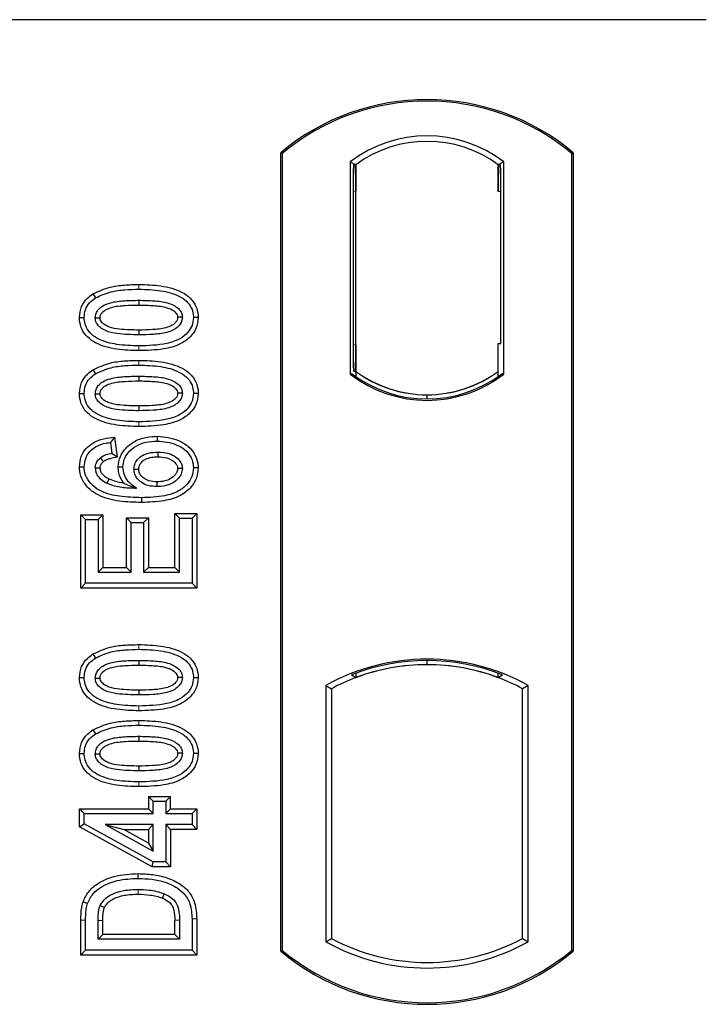
# Model space of a CAD drawing. Units: millimetres. Extents: x 0 to 420, y 0 to 297.
# Drawn here: x 88 to 90, y 205 to 208 of the extents above; entities that cross this region are included whole.
import ezdxf

# ---------------------------------------------------------------- set-up
doc = ezdxf.new("R2010")
doc.units = ezdxf.units.MM

msp = doc.modelspace()

# ---------------------------------------------------------------- linework, layer by layer
at = {"color": 7, "linetype": 'Continuous', "lineweight": 25}
for p, q in [((90.1554, 208.42263), (54.48873, 208.42263)), ((88.5554, 204.92263), (88.5554, 207.92263)), ((88.56122, 207.91991), (88.5554, 207.92263)), ((88.56122, 207.91991), (88.56122, 204.92536)), ((89.64958, 207.91991), (89.6554, 207.92263)), ((89.64958, 204.92536), (89.64958, 207.91991)), ((89.6554, 207.92263), (89.6554, 204.92263)), ((88.81664, 207.88787), (88.81664, 207.09073)), ((88.81664, 207.88787), (88.83758, 207.87744)), ((88.83584, 207.87732), (88.82944, 207.87687)), ((88.83758, 207.87744), (88.83758, 207.77768)), ((89.39415, 207.88787), (89.37321, 207.87744)), ((89.37321, 207.77744), (89.37321, 207.87744)), ((89.38135, 207.87744), (89.37495, 207.87744)), ((89.39415, 207.09073), (89.39415, 207.88787)), ((88.8277, 207.77699), (88.8277, 207.20155)), ((88.83758, 207.20086), (88.83758, 207.77768)), ((89.3831, 207.20597), (89.3831, 207.77744)), ((87.84954, 207.39231), (87.85908, 207.37719)), ((88.02206, 207.36826), (88.02206, 207.3504)), ((88.24513, 207.30306), (88.22726, 207.30308)), ((88.83758, 207.20086), (88.83758, 207.10116)), ((89.37321, 207.10116), (89.37321, 207.20597)), ((89.37321, 207.20597), (89.3831, 207.20597)), ((87.84954, 207.10712), (87.85908, 207.092)), ((88.81664, 207.09073), (88.82187, 207.09331)), ((88.82944, 207.10167), (88.83584, 207.10123)), ((88.83758, 207.10116), (88.83758, 207.08182)), ((89.37321, 207.08182), (89.37321, 207.10116)), ((89.38892, 207.09331), (89.39415, 207.09073)), ((88.02206, 207.08307), (88.02206, 207.0652)), ((88.24513, 207.01786), (88.22726, 207.01789)), ((89.1054, 206.99745), (89.1054, 207.01307)), ((87.93108, 206.85416), (87.91557, 206.83424)), ((87.91557, 206.83424), (87.92076, 206.79268)), ((87.93108, 206.85416), (87.94054, 206.77846)), ((88.09158, 206.8573), (88.09154, 206.83943)), ((87.94054, 206.77846), (87.92076, 206.79268)), ((87.79899, 206.74217), (87.81687, 206.74227)), ((87.94445, 206.74199), (87.96232, 206.74203)), ((88.24513, 206.73859), (88.22726, 206.73854)), ((87.8042, 206.56171), (87.82206, 206.54385)), ((87.8042, 206.28702), (87.8042, 206.56171)), ((87.8042, 206.56171), (87.88668, 206.56171)), ((87.82206, 206.30488), (87.82206, 206.54385)), ((87.82206, 206.54385), (87.86882, 206.54385)), ((87.88668, 206.56171), (87.86882, 206.54385)), ((87.86882, 206.54385), (87.86882, 206.34644)), ((87.88668, 206.56171), (87.88668, 206.36431)), ((87.97563, 206.55132), (87.99349, 206.53346)), ((87.97563, 206.36431), (87.97563, 206.55132)), ((87.97563, 206.55132), (88.05811, 206.55132)), ((88.05811, 206.55132), (88.04024, 206.53346)), ((88.05811, 206.55132), (88.05811, 206.36431)), ((88.17531, 206.54904), (88.15745, 206.5669)), ((88.15745, 206.5669), (88.23993, 206.5669)), ((88.15745, 206.36431), (88.15745, 206.5669)), ((88.17531, 206.34644), (88.17531, 206.54904)), ((88.17531, 206.54904), (88.22206, 206.54904)), ((88.23993, 206.5669), (88.22206, 206.54904)), ((88.22206, 206.54904), (88.22206, 206.30488)), ((88.23993, 206.5669), (88.23993, 206.28702)), ((87.99349, 206.34644), (87.99349, 206.53346)), ((87.99349, 206.53346), (88.04024, 206.53346)), ((88.04024, 206.53346), (88.04024, 206.34644)), ((87.88668, 206.36431), (87.86882, 206.34644)), ((87.88668, 206.36431), (87.97563, 206.36431)), ((87.97563, 206.36431), (87.99349, 206.34644)), ((88.05811, 206.36431), (88.04024, 206.34644)), ((88.05811, 206.36431), (88.15745, 206.36431)), ((88.15745, 206.36431), (88.17531, 206.34644)), ((87.86882, 206.34644), (87.99349, 206.34644)), ((88.04024, 206.34644), (88.17531, 206.34644)), ((87.8042, 206.28702), (87.82206, 206.30488)), ((88.23993, 206.28702), (87.8042, 206.28702)), ((88.22206, 206.30488), (87.82206, 206.30488)), ((88.23993, 206.28702), (88.22206, 206.30488)), ((87.84954, 206.03906), (87.85908, 206.02394)), ((88.02206, 206.01501), (88.02206, 205.99715)), ((89.1054, 205.99886), (89.1054, 206.01449)), ((88.24513, 205.94981), (88.22726, 205.94984)), ((88.82187, 205.96088), (88.83758, 205.95009)), ((88.83758, 205.96685), (88.83758, 205.95009)), ((89.37321, 205.95009), (89.37321, 205.96685)), ((89.37321, 205.95009), (89.38892, 205.96088)), ((88.72497, 205.92093), (88.72497, 204.95767)), ((88.72497, 205.92093), (88.74592, 205.9085)), ((88.74592, 205.9085), (88.74592, 204.9701)), ((89.48582, 205.92093), (89.46487, 205.9085)), ((89.46487, 204.9701), (89.46487, 205.9085)), ((89.48582, 204.95767), (89.48582, 205.92093)), ((87.84954, 205.75387), (87.85908, 205.73875)), ((88.02206, 205.72982), (88.02206, 205.71196)), ((88.24513, 205.66462), (88.22726, 205.66464)), ((88.05874, 205.50405), (88.07661, 205.48618)), ((88.05874, 205.50405), (88.14122, 205.50405)), ((88.05874, 205.50405), (88.05874, 205.45729)), ((88.12336, 205.48618), (88.14122, 205.50405)), ((88.14122, 205.45729), (88.14122, 205.50405)), ((88.07661, 205.48618), (88.12336, 205.48618)), ((88.07661, 205.43943), (88.07661, 205.48618)), ((88.12336, 205.48618), (88.12336, 205.43943)), ((87.799, 205.45729), (87.81687, 205.43943)), ((87.799, 205.38965), (87.799, 205.45729)), ((87.799, 205.45729), (88.05874, 205.45729)), ((87.81687, 205.40023), (87.81687, 205.43943)), ((87.81687, 205.43943), (88.07661, 205.43943)), ((88.07661, 205.43943), (88.05874, 205.45729)), ((88.14122, 205.45729), (88.12336, 205.43943)), ((88.12336, 205.43943), (88.22206, 205.43943)), ((88.14122, 205.45729), (88.23993, 205.45729)), ((88.23993, 205.45729), (88.22206, 205.43943)), ((88.22206, 205.43943), (88.22206, 205.39787)), ((88.23993, 205.45729), (88.23993, 205.38001)), ((87.799, 205.38965), (87.81687, 205.40023)), ((88.07203, 205.23975), (87.799, 205.38965)), ((88.07661, 205.25761), (87.81687, 205.40023)), ((88.07661, 205.39787), (87.89584, 205.39787)), ((87.89584, 205.39787), (88.07661, 205.2986)), ((87.89584, 205.39787), (87.96548, 205.38001)), ((88.05874, 205.38001), (88.07661, 205.39787)), ((88.07661, 205.2986), (88.07661, 205.39787)), ((88.12336, 205.39787), (88.12336, 205.25761)), ((88.14122, 205.38001), (88.12336, 205.39787)), ((88.22206, 205.39787), (88.12336, 205.39787)), ((88.23993, 205.38001), (88.22206, 205.39787)), ((88.05874, 205.32879), (87.96548, 205.38001)), ((87.96548, 205.38001), (88.05874, 205.38001)), ((88.05874, 205.38001), (88.05874, 205.32879)), ((88.14122, 205.38001), (88.14122, 205.23975)), ((88.23993, 205.38001), (88.14122, 205.38001)), ((88.05874, 205.32879), (88.07661, 205.2986)), ((88.07203, 205.23975), (88.07661, 205.25761)), ((88.14122, 205.23975), (88.07203, 205.23975)), ((88.12336, 205.25761), (88.07661, 205.25761)), ((88.14122, 205.23975), (88.12336, 205.25761)), ((87.8042, 204.9078), (87.8042, 205.0384)), ((87.82206, 204.92566), (87.82206, 205.03841)), ((87.86882, 204.96722), (87.86882, 205.03743)), ((87.88668, 204.98509), (87.88668, 205.0373)), ((88.15745, 204.98509), (88.15745, 205.03844)), ((88.17531, 205.03857), (88.17531, 204.96722)), ((88.22206, 205.0436), (88.22206, 204.92566)), ((88.23993, 205.04375), (88.23993, 204.9078)), ((87.86882, 204.96722), (87.88668, 204.98509)), ((88.15745, 204.98509), (87.88668, 204.98509)), ((88.15745, 204.98509), (88.17531, 204.96722)), ((88.17531, 204.96722), (87.86882, 204.96722)), ((88.72497, 204.95767), (88.74592, 204.9701)), ((89.46487, 204.9701), (89.48582, 204.95767)), ((87.8042, 204.9078), (87.82206, 204.92566)), ((88.23993, 204.9078), (87.8042, 204.9078)), ((88.22206, 204.92566), (87.82206, 204.92566)), ((88.23993, 204.9078), (88.22206, 204.92566)), ((88.5554, 204.92263), (88.56122, 204.92536)), ((89.64958, 204.92536), (89.6554, 204.92263))]:
    msp.add_line(p, q, dxfattribs=at)
at = {"color": 8, "linetype": 'Continuous', "lineweight": 18}
for p, q in [((88.83758, 207.77768), (88.8277, 207.77699)), ((89.37321, 207.77744), (89.3831, 207.77744)), ((88.02222, 207.40982), (88.02222, 207.42768)), ((88.8277, 207.20155), (88.83758, 207.20086)), ((88.02224, 207.17897), (88.02222, 207.19683)), ((88.02222, 207.12462), (88.02222, 207.14249)), ((88.02224, 206.89377), (88.02222, 206.91164)), ((88.02222, 206.05657), (88.02222, 206.07444)), ((88.02224, 205.82572), (88.02222, 205.84359)), ((88.02222, 205.77138), (88.02222, 205.78924)), ((88.02224, 205.54053), (88.02222, 205.55839)), ((87.8042, 205.0384), (87.82206, 205.03841)), ((87.86882, 205.03743), (87.88668, 205.0373)), ((88.17531, 205.03857), (88.15745, 205.03844)), ((88.23993, 205.04375), (88.22206, 205.0436))]:
    msp.add_line(p, q, dxfattribs=at)
at = {"color": 7, "linetype": 'Continuous', "lineweight": 25, "flags": 128}
for points in [[(87.79899, 207.30351), (87.80793, 207.30354), (87.81687, 207.30357)], [(87.85843, 207.30187), (87.86575, 207.30186), (87.8763, 207.30185)], [(88.1857, 207.3043), (88.17843, 207.3043), (88.16782, 207.30431)], [(88.02206, 207.25626), (88.02206, 207.24732), (88.02206, 207.23839)], [(87.79899, 207.01832), (87.80793, 207.01835), (87.81687, 207.01837)], [(87.85843, 207.01667), (87.86575, 207.01666), (87.8763, 207.01665)], [(88.1857, 207.01911), (88.17843, 207.01911), (88.16782, 207.01911)], [(88.02206, 206.97106), (88.02206, 206.96213), (88.02206, 206.9532)], [(88.093, 206.79787), (88.093, 206.78894), (88.093, 206.78)], [(87.87734, 206.77579), (87.88382, 206.76788), (87.88867, 206.76197)], [(87.8763, 206.73716), (87.86807, 206.73716), (87.85843, 206.73716)], [(88.00388, 206.73359), (88.01227, 206.73349), (88.02175, 206.73339)], [(88.1857, 206.73635), (88.18021, 206.73632), (88.17473, 206.7363), (88.16782, 206.73627)], [(87.90996, 206.69699), (87.90637, 206.68958), (87.90218, 206.68091)], [(88.09003, 206.68587), (88.09002, 206.67693), (88.09, 206.668)], [(88.03237, 206.62644), (88.03238, 206.61751), (88.03239, 206.60858)], [(87.79899, 205.95027), (87.80793, 205.9503), (87.81687, 205.95032)], [(87.85843, 205.94862), (87.86575, 205.94861), (87.8763, 205.9486)], [(88.1857, 205.95105), (88.17843, 205.95106), (88.16782, 205.95106)], [(88.02206, 205.90301), (88.02206, 205.89408), (88.02206, 205.88514)], [(87.79899, 205.66507), (87.80793, 205.6651), (87.81687, 205.66513)], [(87.85843, 205.66342), (87.86575, 205.66341), (87.8763, 205.6634)], [(88.1857, 205.66586), (88.17843, 205.66586), (88.16782, 205.66586)], [(88.02206, 205.61781), (88.02206, 205.60888), (88.02206, 205.59995)], [(88.01987, 205.19579), (88.01986, 205.20473), (88.01984, 205.21366)], [(88.11703, 205.13833), (88.11377, 205.13001), (88.1105, 205.12169)], [(87.81254, 205.10785), (87.821, 205.10494), (87.82945, 205.10204)], [(87.87677, 205.09401), (87.88492, 205.09035), (87.89308, 205.0867)]]:
    msp.add_lwpolyline(points, dxfattribs=at)
at = {"color": 8, "linetype": 'Continuous', "lineweight": 18, "flags": 128}
msp.add_lwpolyline([(88.0193, 205.15424), (88.01929, 205.1453), (88.01927, 205.13637)], dxfattribs=at)
at = {"color": 7, "linetype": 'Continuous', "lineweight": 25}
for centre, radius, start, end in [((89.1054, 207.26638), 0.85625, 50.03379, 129.96621), ((89.1054, 207.26638), 0.85043, 50.21653, 129.78347), ((89.1054, 207.51395), 0.47244, 52.32316, 127.67684), ((89.1054, 207.51395), 0.45149, 53.61773, 126.38227), ((89.1054, 207.46465), 0.47244, 232.32316, 307.67684), ((89.1054, 207.46465), 0.4672, 232.63796, 307.36204), ((89.10553, 207.46465), 0.45157, 233.60367, 269.98254), ((89.1054, 207.46465), 0.45149, 233.61773, 306.38227), ((89.10526, 207.46465), 0.45157, 270.01746, 306.39633), ((89.1054, 205.23791), 0.78181, 60.88316, 119.11684), ((89.1054, 205.23791), 0.77658, 68.58683, 111.41317), ((89.10563, 205.23791), 0.76095, 90.01746, 110.62493), ((89.1054, 205.23791), 0.76087, 69.39141, 110.60859), ((89.10516, 205.23791), 0.76095, 69.37507, 89.98254), ((89.1054, 205.23791), 0.76087, 110.60859, 118.194), ((89.1054, 205.23791), 0.76087, 61.806, 69.39141), ((89.1054, 205.64069), 0.78181, 240.88316, 299.11684), ((89.1054, 205.64069), 0.76087, 241.806, 298.194), ((89.1054, 205.57888), 0.85625, 230.03379, 309.96621), ((89.1054, 205.57888), 0.85043, 230.21653, 309.78347)]:
    msp.add_arc(centre, radius, start, end, dxfattribs=at)
for centre, major_axis, ratio, start_param, end_param in [((88.82945, 207.77663), (-0.00001, 0.10024), 0.0174338, 0.001218, 1.5671483), ((88.83583, 207.77707), (0.00001, 0.10024), 0.017476, 4.7184796, 6.2844092), ((89.37495, 207.77744), (0, 0.1), 0.0174551, 0, 1.5707963), ((89.38135, 207.77744), (0, 0.1), 0.0174551, 4.712389, 6.2831853), ((88.82945, 207.20192), (0.00001, 0.10024), 0.0174338, 1.5744443, 3.1403747), ((88.83583, 207.20147), (-0.00001, 0.10024), 0.017476, 3.1403687, 4.7062991)]:
    msp.add_ellipse(centre, major_axis=major_axis, ratio=ratio, start_param=start_param, end_param=end_param, dxfattribs=at)
for points, knots in [([(87.84954, 207.39231), (87.87064, 207.40202), (87.90821, 207.41932), (87.96772, 207.42638), (88.00396, 207.42725), (88.02222, 207.42768)], [0, 0, 0, 0, 0.3884614, 0.6920627, 1, 1, 1, 1]), ([(88.02222, 207.42768), (88.04985, 207.42687), (88.10537, 207.42522), (88.17268, 207.40781), (88.21682, 207.37767), (88.23813, 207.34763), (88.24457, 207.32089), (88.24502, 207.30645), (88.24513, 207.30306)], [0, 0, 0, 0, 0.29162, 0.5858606, 0.7161853, 0.8476767, 0.9642096, 1, 1, 1, 1]), ([(87.79899, 207.30351), (87.80046, 207.31764), (87.80325, 207.34452), (87.82492, 207.37458), (87.84236, 207.38714), (87.84954, 207.39231)], [0, 0, 0, 0, 0.3945514, 0.7504625, 1, 1, 1, 1]), ([(87.85908, 207.37719), (87.87845, 207.38602), (87.91369, 207.40208), (87.96988, 207.40858), (88.0047, 207.4094), (88.02222, 207.40982)], [0, 0, 0, 0, 0.3775863, 0.6866042, 1, 1, 1, 1]), ([(88.02222, 207.40982), (88.04989, 207.40901), (88.10121, 207.40749), (88.16234, 207.39177), (88.20099, 207.36756), (88.22039, 207.34272), (88.22672, 207.31944), (88.22714, 207.30665), (88.22726, 207.30308)], [0, 0, 0, 0, 0.3233764, 0.5998395, 0.7245035, 0.8505209, 0.9582446, 1, 1, 1, 1]), ([(87.81687, 207.30357), (87.81772, 207.31353), (87.81943, 207.33356), (87.83546, 207.35981), (87.85132, 207.37148), (87.85908, 207.37719)], [0, 0, 0, 0, 0.3354889, 0.6749438, 1, 1, 1, 1]), ([(87.85843, 207.30187), (87.85894, 207.30746), (87.85998, 207.3187), (87.87036, 207.33478), (87.88856, 207.34984), (87.92231, 207.36236), (87.96831, 207.36736), (88.00403, 207.36796), (88.02206, 207.36826)], [0, 0, 0, 0, 0.0858675, 0.1723544, 0.2873931, 0.4467304, 0.7207809, 1, 1, 1, 1]), ([(87.8763, 207.30185), (87.87668, 207.30572), (87.87741, 207.31323), (87.88522, 207.32394), (87.89892, 207.33477), (87.92827, 207.34513), (87.97067, 207.34955), (88.00483, 207.35011), (88.02206, 207.3504)], [0, 0, 0, 0, 0.0692134, 0.1338749, 0.2324262, 0.3820748, 0.688199, 1, 1, 1, 1]), ([(88.02206, 207.36826), (88.04076, 207.36792), (88.07693, 207.36726), (88.1229, 207.36203), (88.15572, 207.34934), (88.17347, 207.33548), (88.18323, 207.32089), (88.18551, 207.31052), (88.18568, 207.305), (88.1857, 207.3043)], [0, 0, 0, 0, 0.2929851, 0.5669296, 0.7187245, 0.8380137, 0.9134445, 0.9890348, 1, 1, 1, 1]), ([(88.02206, 207.3504), (88.04074, 207.35005), (88.07609, 207.34938), (88.11733, 207.34465), (88.14552, 207.33418), (88.15911, 207.32466), (88.16686, 207.3132), (88.1675, 207.30729), (88.16782, 207.30431)], [0, 0, 0, 0, 0.3431095, 0.6490898, 0.7529938, 0.8926733, 0.9457207, 1, 1, 1, 1]), ([(88.02224, 207.17897), (87.99461, 207.17977), (87.93909, 207.18138), (87.87175, 207.19865), (87.82759, 207.22872), (87.80617, 207.25865), (87.79959, 207.28545), (87.79911, 207.3), (87.79899, 207.30351)], [0, 0, 0, 0, 0.2913179, 0.5852794, 0.7154256, 0.8467378, 0.9629223, 1, 1, 1, 1]), ([(88.02222, 207.19683), (87.99456, 207.19763), (87.94333, 207.1991), (87.88224, 207.21466), (87.84359, 207.23872), (87.82395, 207.26344), (87.81744, 207.28689), (87.81699, 207.29986), (87.81687, 207.30357)], [0, 0, 0, 0, 0.3229229, 0.5980051, 0.722649, 0.8486191, 0.956644, 1, 1, 1, 1]), ([(88.02206, 207.23839), (87.99469, 207.2389), (87.9524, 207.23968), (87.90291, 207.2496), (87.87828, 207.26434), (87.86556, 207.27719), (87.85926, 207.29026), (87.85868, 207.29828), (87.85843, 207.30187)], [0, 0, 0, 0, 0.42969566, 0.66404719, 0.77832129, 0.87473803, 0.94392362, 1, 1, 1, 1]), ([(88.02206, 207.25626), (87.99771, 207.25675), (87.96046, 207.25751), (87.9172, 207.26438), (87.89444, 207.27497), (87.88262, 207.28445), (87.87691, 207.29439), (87.87649, 207.29953), (87.8763, 207.30185)], [0, 0, 0, 0, 0.4478803, 0.68501, 0.7953406, 0.9061838, 0.9578173, 1, 1, 1, 1]), ([(88.16782, 207.30431), (88.16743, 207.30054), (88.16669, 207.29332), (88.15901, 207.28271), (88.14505, 207.27187), (88.11547, 207.26148), (88.07308, 207.25709), (88.03917, 207.25654), (88.02206, 207.25626)], [0, 0, 0, 0, 0.0675269, 0.1293152, 0.2305573, 0.384716, 0.6896235, 1, 1, 1, 1]), ([(88.1857, 207.3043), (88.18516, 207.29875), (88.18409, 207.28763), (88.17361, 207.2716), (88.155, 207.25655), (88.12103, 207.24421), (88.0752, 207.23926), (88.03988, 207.23868), (88.02206, 207.23839)], [0, 0, 0, 0, 0.0853032, 0.1711476, 0.2881999, 0.4516779, 0.723415, 1, 1, 1, 1]), ([(88.22726, 207.30308), (88.22632, 207.29308), (88.22445, 207.27301), (88.20603, 207.24464), (88.17408, 207.21922), (88.11049, 207.19903), (88.05767, 207.19771), (88.02222, 207.19683)], [0, 0, 0, 0, 0.1160417, 0.2329764, 0.3837052, 0.5864504, 1, 1, 1, 1]), ([(88.24513, 207.30306), (88.24351, 207.2889), (88.24046, 207.26218), (88.21469, 207.22744), (88.17352, 207.19828), (88.10605, 207.18125), (88.05321, 207.17981), (88.02224, 207.17897)], [0, 0, 0, 0, 0.1478655, 0.2791882, 0.441818, 0.6729243, 1, 1, 1, 1]), ([(87.84954, 207.10712), (87.87064, 207.11682), (87.90821, 207.13412), (87.96772, 207.14119), (88.00396, 207.14205), (88.02222, 207.14249)], [0, 0, 0, 0, 0.3884614, 0.6920627, 1, 1, 1, 1]), ([(88.02222, 207.14249), (88.04985, 207.14167), (88.10537, 207.14003), (88.17268, 207.12262), (88.21682, 207.09248), (88.23813, 207.06243), (88.24457, 207.03569), (88.24502, 207.02126), (88.24513, 207.01786)], [0, 0, 0, 0, 0.29162, 0.5858606, 0.7161853, 0.8476767, 0.9642096, 1, 1, 1, 1]), ([(87.79899, 207.01832), (87.80046, 207.03245), (87.80325, 207.05933), (87.82492, 207.08939), (87.84236, 207.10194), (87.84954, 207.10712)], [0, 0, 0, 0, 0.3945514, 0.7504625, 1, 1, 1, 1]), ([(87.81687, 207.01837), (87.81772, 207.02833), (87.81943, 207.04837), (87.83546, 207.07461), (87.85132, 207.08628), (87.85908, 207.092)], [0, 0, 0, 0, 0.33548889, 0.67494377, 1, 1, 1, 1]), ([(87.85908, 207.092), (87.87845, 207.10083), (87.91369, 207.11689), (87.96988, 207.12339), (88.0047, 207.12421), (88.02222, 207.12462)], [0, 0, 0, 0, 0.3775863, 0.6866042, 1, 1, 1, 1]), ([(88.02222, 207.12462), (88.04989, 207.12381), (88.10121, 207.1223), (88.16234, 207.10658), (88.20099, 207.08237), (88.22039, 207.05753), (88.22672, 207.03424), (88.22714, 207.02146), (88.22726, 207.01789)], [0, 0, 0, 0, 0.32337645, 0.59983946, 0.7245035, 0.85052091, 0.95824464, 1, 1, 1, 1]), ([(87.85843, 207.01667), (87.85894, 207.02227), (87.85998, 207.0335), (87.87036, 207.04958), (87.88856, 207.06464), (87.92231, 207.07717), (87.96831, 207.08217), (88.00403, 207.08276), (88.02206, 207.08307)], [0, 0, 0, 0, 0.0858675, 0.1723544, 0.2873931, 0.4467304, 0.7207809, 1, 1, 1, 1]), ([(87.8763, 207.01665), (87.87668, 207.02053), (87.87741, 207.02803), (87.88522, 207.03875), (87.89892, 207.04957), (87.92827, 207.05994), (87.97067, 207.06435), (88.00483, 207.06492), (88.02206, 207.0652)], [0, 0, 0, 0, 0.06921339, 0.13387493, 0.23242622, 0.38207478, 0.68819901, 1, 1, 1, 1]), ([(88.02206, 207.08307), (88.04076, 207.08272), (88.07693, 207.08206), (88.1229, 207.07684), (88.15572, 207.06415), (88.17347, 207.05028), (88.18323, 207.0357), (88.18551, 207.02533), (88.18568, 207.01981), (88.1857, 207.01911)], [0, 0, 0, 0, 0.2929851, 0.5669296, 0.7187245, 0.8380137, 0.9134445, 0.9890348, 1, 1, 1, 1]), ([(88.02206, 207.0652), (88.04074, 207.06485), (88.07609, 207.06419), (88.11733, 207.05945), (88.14552, 207.04899), (88.15911, 207.03946), (88.16686, 207.02801), (88.1675, 207.0221), (88.16782, 207.01911)], [0, 0, 0, 0, 0.3431095, 0.6490898, 0.7529938, 0.8926733, 0.9457207, 1, 1, 1, 1]), ([(88.02224, 206.89377), (87.99461, 206.89457), (87.93909, 206.89618), (87.87175, 206.91346), (87.82759, 206.94353), (87.80617, 206.97345), (87.79959, 207.00026), (87.79911, 207.0148), (87.79899, 207.01832)], [0, 0, 0, 0, 0.2913179, 0.5852794, 0.7154256, 0.8467378, 0.9629223, 1, 1, 1, 1]), ([(88.02222, 206.91164), (87.99456, 206.91243), (87.94333, 206.91391), (87.88224, 206.92947), (87.84359, 206.95353), (87.82395, 206.97825), (87.81744, 207.0017), (87.81699, 207.01466), (87.81687, 207.01837)], [0, 0, 0, 0, 0.3229229, 0.5980051, 0.722649, 0.8486191, 0.956644, 1, 1, 1, 1]), ([(88.02206, 206.9532), (87.99469, 206.9537), (87.9524, 206.95448), (87.90291, 206.9644), (87.87828, 206.97914), (87.86556, 206.992), (87.85926, 207.00506), (87.85868, 207.01308), (87.85843, 207.01667)], [0, 0, 0, 0, 0.4296957, 0.6640472, 0.7783213, 0.874738, 0.9439236, 1, 1, 1, 1]), ([(88.02206, 206.97106), (87.99771, 206.97156), (87.96046, 206.97232), (87.9172, 206.97918), (87.89444, 206.98977), (87.88262, 206.99926), (87.87691, 207.0092), (87.87649, 207.01434), (87.8763, 207.01665)], [0, 0, 0, 0, 0.4478803, 0.68501, 0.7953406, 0.9061838, 0.9578173, 1, 1, 1, 1]), ([(88.1857, 207.01911), (88.18516, 207.01356), (88.18409, 207.00243), (88.17361, 206.9864), (88.155, 206.97136), (88.12103, 206.95902), (88.0752, 206.95407), (88.03988, 206.95349), (88.02206, 206.9532)], [0, 0, 0, 0, 0.0853032, 0.1711476, 0.2881999, 0.4516779, 0.723415, 1, 1, 1, 1]), ([(88.16782, 207.01911), (88.16743, 207.01534), (88.16669, 207.00812), (88.15901, 206.99752), (88.14505, 206.98668), (88.11547, 206.97628), (88.07308, 206.9719), (88.03917, 206.97134), (88.02206, 206.97106)], [0, 0, 0, 0, 0.0675269, 0.1293152, 0.2305573, 0.384716, 0.6896235, 1, 1, 1, 1]), ([(88.22726, 207.01789), (88.22632, 207.00789), (88.22445, 206.98781), (88.20603, 206.95945), (88.17408, 206.93402), (88.11049, 206.91383), (88.05767, 206.91252), (88.02222, 206.91164)], [0, 0, 0, 0, 0.1160417, 0.2329764, 0.3837052, 0.5864504, 1, 1, 1, 1]), ([(88.24513, 207.01786), (88.24351, 207.00371), (88.24046, 206.97698), (88.21469, 206.94224), (88.17352, 206.91308), (88.10605, 206.89605), (88.05321, 206.89462), (88.02224, 206.89377)], [0, 0, 0, 0, 0.1478655, 0.2791882, 0.441818, 0.6729243, 1, 1, 1, 1]), ([(87.79899, 206.74217), (87.80023, 206.75539), (87.80254, 206.77992), (87.82182, 206.81098), (87.85069, 206.83536), (87.88885, 206.84959), (87.91739, 206.85268), (87.93108, 206.85416)], [0, 0, 0, 0, 0.204305, 0.3789407, 0.5531289, 0.7855762, 1, 1, 1, 1]), ([(87.81687, 206.74227), (87.81784, 206.75304), (87.8198, 206.7747), (87.83723, 206.8014), (87.86398, 206.82179), (87.89122, 206.83099), (87.91, 206.83349), (87.91557, 206.83424)], [0, 0, 0, 0, 0.2154147, 0.4331366, 0.6177835, 0.8867318, 1, 1, 1, 1]), ([(87.94445, 206.74199), (87.94606, 206.75565), (87.94912, 206.7815), (87.97393, 206.81561), (88.00828, 206.84183), (88.05049, 206.85559), (88.07868, 206.85676), (88.09158, 206.8573)], [0, 0, 0, 0, 0.1959447, 0.3705282, 0.5924402, 0.8134728, 1, 1, 1, 1]), ([(87.96232, 206.74203), (87.9633, 206.75169), (87.96525, 206.77107), (87.98319, 206.79902), (88.01089, 206.82235), (88.04946, 206.83735), (88.07704, 206.83871), (88.09154, 206.83943)], [0, 0, 0, 0, 0.160441, 0.3217336, 0.5401286, 0.7581957, 1, 1, 1, 1]), ([(88.09154, 206.83943), (88.11599, 206.83699), (88.15298, 206.83329), (88.19456, 206.80913), (88.21684, 206.78375), (88.22629, 206.7589), (88.22702, 206.7435), (88.22726, 206.73854)], [0, 0, 0, 0, 0.3879181, 0.5870992, 0.753465, 0.9206343, 1, 1, 1, 1]), ([(88.09158, 206.8573), (88.11885, 206.85449), (88.16076, 206.85018), (88.20785, 206.82177), (88.23334, 206.79149), (88.244, 206.76229), (88.24486, 206.7443), (88.24513, 206.73859)], [0, 0, 0, 0, 0.3767919, 0.5787708, 0.7493039, 0.9203803, 1, 1, 1, 1]), ([(88.00388, 206.73359), (88.00443, 206.7397), (88.00563, 206.75293), (88.01722, 206.77159), (88.03561, 206.78642), (88.06187, 206.79645), (88.08154, 206.79735), (88.093, 206.79787)], [0, 0, 0, 0, 0.1490277, 0.3223245, 0.520062, 0.7201738, 1, 1, 1, 1]), ([(88.093, 206.79787), (88.10736, 206.79709), (88.1314, 206.79579), (88.15992, 206.78135), (88.17604, 206.76587), (88.18445, 206.75055), (88.1853, 206.74088), (88.1857, 206.73635)], [0, 0, 0, 0, 0.3479972, 0.5830563, 0.7642749, 0.8895156, 1, 1, 1, 1]), ([(87.85843, 206.73716), (87.85918, 206.7439), (87.86062, 206.75672), (87.8698, 206.76903), (87.8758, 206.77442), (87.87734, 206.77579)], [0, 0, 0, 0, 0.4523741, 0.8597889, 1, 1, 1, 1]), ([(87.8763, 206.73716), (87.87672, 206.74129), (87.87755, 206.74935), (87.88349, 206.7573), (87.88752, 206.76093), (87.88867, 206.76197)], [0, 0, 0, 0, 0.42844387, 0.83717453, 1, 1, 1, 1]), ([(87.92076, 206.79268), (87.91318, 206.79121), (87.89769, 206.78821), (87.88421, 206.77999), (87.87734, 206.77579)], [0, 0, 0, 0, 0.48980205, 1, 1, 1, 1]), ([(87.94054, 206.77846), (87.9317, 206.77677), (87.9184, 206.77421), (87.90056, 206.76952), (87.89268, 206.76451), (87.88867, 206.76197)], [0, 0, 0, 0, 0.4930877, 0.7418471, 1, 1, 1, 1]), ([(88.02175, 206.73339), (88.02219, 206.73809), (88.02309, 206.74754), (88.03228, 206.76099), (88.04783, 206.77275), (88.06956, 206.7792), (88.08533, 206.77974), (88.093, 206.78)], [0, 0, 0, 0, 0.1475526, 0.2967439, 0.4999753, 0.7567241, 1, 1, 1, 1]), ([(88.093, 206.78), (88.10468, 206.77947), (88.1242, 206.77858), (88.14723, 206.76802), (88.1596, 206.75704), (88.1666, 206.74668), (88.1674, 206.73982), (88.16782, 206.73627)], [0, 0, 0, 0, 0.3671674, 0.613759, 0.7841865, 0.888255, 1, 1, 1, 1]), ([(88.03239, 206.60858), (88.0048, 206.60932), (87.94938, 206.6108), (87.8792, 206.62705), (87.83181, 206.66068), (87.80591, 206.69561), (87.7996, 206.72536), (87.79906, 206.7402), (87.79899, 206.74217)], [0, 0, 0, 0, 0.2769312, 0.5561924, 0.7032257, 0.851178, 0.9802981, 1, 1, 1, 1]), ([(88.03237, 206.62644), (88.00476, 206.6272), (87.95364, 206.62861), (87.88967, 206.64302), (87.8477, 206.67067), (87.82354, 206.70062), (87.81741, 206.72706), (87.81694, 206.7403), (87.81687, 206.74227)], [0, 0, 0, 0, 0.3053014, 0.5652507, 0.7090421, 0.8535944, 0.9782126, 1, 1, 1, 1]), ([(87.85843, 206.73716), (87.85889, 206.73179), (87.85992, 206.72008), (87.87041, 206.70233), (87.88576, 206.68945), (87.89767, 206.68325), (87.90218, 206.68091)], [0, 0, 0, 0, 0.2129452, 0.4645336, 0.7975601, 1, 1, 1, 1]), ([(87.8763, 206.73716), (87.87674, 206.73295), (87.87761, 206.72457), (87.8864, 206.71192), (87.89787, 206.70322), (87.90687, 206.69858), (87.90996, 206.69699)], [0, 0, 0, 0, 0.22675459, 0.45038199, 0.81117325, 1, 1, 1, 1]), ([(87.96335, 206.6831), (87.95658, 206.69502), (87.94608, 206.71351), (87.94488, 206.73453), (87.94445, 206.74199)], [0, 0, 0, 0, 0.6449699, 1, 1, 1, 1]), ([(88.0137, 206.6624), (88.0025, 206.66992), (87.9831, 206.68294), (87.96558, 206.71239), (87.96341, 206.73211), (87.96232, 206.74203)], [0, 0, 0, 0, 0.4041197, 0.7002448, 1, 1, 1, 1]), ([(88.09, 206.668), (88.07908, 206.66862), (88.05904, 206.66975), (88.0319, 206.68191), (88.01401, 206.69942), (88.00497, 206.71794), (88.00421, 206.72894), (88.00388, 206.73359)], [0, 0, 0, 0, 0.27135385, 0.4982413, 0.72614775, 0.88430438, 1, 1, 1, 1]), ([(88.09003, 206.68587), (88.07953, 206.68648), (88.06202, 206.68749), (88.04081, 206.69822), (88.02875, 206.7105), (88.02255, 206.72265), (88.02199, 206.73013), (88.02175, 206.73339)], [0, 0, 0, 0, 0.3395389, 0.5663826, 0.756692, 0.8940899, 1, 1, 1, 1]), ([(88.22726, 206.73854), (88.22618, 206.72732), (88.22403, 206.70479), (88.20361, 206.6737), (88.16911, 206.64682), (88.10939, 206.62884), (88.0618, 206.62736), (88.03237, 206.62644)], [0, 0, 0, 0, 0.1331297, 0.2674221, 0.4311231, 0.6482426, 1, 1, 1, 1]), ([(88.24513, 206.73859), (88.24369, 206.7245), (88.24081, 206.69649), (88.21522, 206.65946), (88.17393, 206.62874), (88.10994, 206.611), (88.06058, 206.60946), (88.03239, 206.60858)], [0, 0, 0, 0, 0.1504208, 0.29892048, 0.46840939, 0.69644315, 1, 1, 1, 1]), ([(88.1857, 206.73635), (88.18488, 206.72916), (88.18333, 206.71557), (88.1697, 206.69623), (88.14948, 206.67997), (88.1209, 206.66954), (88.10058, 206.66853), (88.09, 206.668)], [0, 0, 0, 0, 0.1642811, 0.31092407, 0.5317739, 0.75613782, 1, 1, 1, 1]), ([(88.16782, 206.73627), (88.16732, 206.73165), (88.16635, 206.72282), (88.15694, 206.70921), (88.14203, 206.69676), (88.11815, 206.68726), (88.10025, 206.68637), (88.09003, 206.68587)], [0, 0, 0, 0, 0.1346688, 0.257444, 0.4749845, 0.7003308, 1, 1, 1, 1]), ([(87.90996, 206.69699), (87.91846, 206.69365), (87.9357, 206.68687), (87.95405, 206.68437), (87.96335, 206.6831)], [0, 0, 0, 0, 0.4931878, 1, 1, 1, 1]), ([(87.96335, 206.6831), (87.97037, 206.67916), (87.98456, 206.67119), (88.00392, 206.66535), (88.0137, 206.6624)], [0, 0, 0, 0, 0.4949655, 1, 1, 1, 1]), ([(87.90218, 206.68091), (87.91118, 206.67733), (87.92917, 206.67018), (87.9668, 206.66387), (87.99507, 206.66298), (88.0137, 206.6624)], [0, 0, 0, 0, 0.2546111, 0.5089383, 1, 1, 1, 1]), ([(87.84954, 206.03906), (87.87064, 206.04877), (87.90821, 206.06607), (87.96772, 206.07313), (88.00396, 206.074), (88.02222, 206.07444)], [0, 0, 0, 0, 0.3884614, 0.6920627, 1, 1, 1, 1]), ([(87.85908, 206.02394), (87.87845, 206.03278), (87.91369, 206.04884), (87.96988, 206.05533), (88.0047, 206.05616), (88.02222, 206.05657)], [0, 0, 0, 0, 0.3775863, 0.6866042, 1, 1, 1, 1]), ([(88.02222, 206.07444), (88.04985, 206.07362), (88.10537, 206.07198), (88.17268, 206.05456), (88.21682, 206.02443), (88.23813, 205.99438), (88.24457, 205.96764), (88.24502, 205.9532), (88.24513, 205.94981)], [0, 0, 0, 0, 0.29162, 0.5858606, 0.7161853, 0.8476767, 0.9642096, 1, 1, 1, 1]), ([(88.02222, 206.05657), (88.04989, 206.05576), (88.10121, 206.05425), (88.16234, 206.03852), (88.20099, 206.01431), (88.22039, 205.98948), (88.22672, 205.96619), (88.22714, 205.95341), (88.22726, 205.94984)], [0, 0, 0, 0, 0.3233764, 0.5998395, 0.7245035, 0.8505209, 0.9582446, 1, 1, 1, 1]), ([(87.79899, 205.95027), (87.80046, 205.9644), (87.80325, 205.99127), (87.82492, 206.02134), (87.84236, 206.03389), (87.84954, 206.03906)], [0, 0, 0, 0, 0.3945514, 0.7504625, 1, 1, 1, 1]), ([(87.81687, 205.95032), (87.81772, 205.96028), (87.81943, 205.98031), (87.83546, 206.00656), (87.85132, 206.01823), (87.85908, 206.02394)], [0, 0, 0, 0, 0.3354889, 0.6749438, 1, 1, 1, 1]), ([(87.85843, 205.94862), (87.85894, 205.95422), (87.85998, 205.96545), (87.87036, 205.98153), (87.88856, 205.99659), (87.92231, 206.00911), (87.96831, 206.01411), (88.00403, 206.01471), (88.02206, 206.01501)], [0, 0, 0, 0, 0.08586754, 0.17235443, 0.28739312, 0.4467304, 0.72078093, 1, 1, 1, 1]), ([(87.8763, 205.9486), (87.87668, 205.95248), (87.87741, 205.95998), (87.88522, 205.97069), (87.89892, 205.98152), (87.92827, 205.99189), (87.97067, 205.9963), (88.00483, 205.99687), (88.02206, 205.99715)], [0, 0, 0, 0, 0.0692134, 0.1338749, 0.2324262, 0.3820748, 0.688199, 1, 1, 1, 1]), ([(88.02206, 206.01501), (88.04076, 206.01467), (88.07693, 206.01401), (88.1229, 206.00878), (88.15572, 205.99609), (88.17347, 205.98223), (88.18323, 205.96764), (88.18551, 205.95728), (88.18568, 205.95175), (88.1857, 205.95105)], [0, 0, 0, 0, 0.2929851, 0.5669296, 0.7187245, 0.8380137, 0.9134445, 0.9890348, 1, 1, 1, 1]), ([(88.02206, 205.99715), (88.04074, 205.9968), (88.07609, 205.99613), (88.11733, 205.9914), (88.14552, 205.98094), (88.15911, 205.97141), (88.16686, 205.95995), (88.1675, 205.95405), (88.16782, 205.95106)], [0, 0, 0, 0, 0.3431095, 0.6490898, 0.7529938, 0.8926733, 0.9457207, 1, 1, 1, 1]), ([(88.02224, 205.82572), (87.99461, 205.82652), (87.93909, 205.82813), (87.87175, 205.84541), (87.82759, 205.87548), (87.80617, 205.9054), (87.79959, 205.93221), (87.79911, 205.94675), (87.79899, 205.95027)], [0, 0, 0, 0, 0.2913179, 0.5852794, 0.7154256, 0.8467378, 0.9629223, 1, 1, 1, 1]), ([(88.02222, 205.84359), (87.99456, 205.84438), (87.94333, 205.84585), (87.88224, 205.86142), (87.84359, 205.88548), (87.82395, 205.9102), (87.81744, 205.93365), (87.81699, 205.94661), (87.81687, 205.95032)], [0, 0, 0, 0, 0.32292293, 0.59800506, 0.72264897, 0.84861906, 0.95664404, 1, 1, 1, 1]), ([(88.02206, 205.88514), (87.99469, 205.88565), (87.9524, 205.88643), (87.90291, 205.89635), (87.87828, 205.91109), (87.86556, 205.92395), (87.85926, 205.93701), (87.85868, 205.94503), (87.85843, 205.94862)], [0, 0, 0, 0, 0.4296957, 0.6640472, 0.7783213, 0.874738, 0.9439236, 1, 1, 1, 1]), ([(88.02206, 205.90301), (87.99771, 205.9035), (87.96046, 205.90426), (87.9172, 205.91113), (87.89444, 205.92172), (87.88262, 205.93121), (87.87691, 205.94115), (87.87649, 205.94629), (87.8763, 205.9486)], [0, 0, 0, 0, 0.4478803, 0.68501, 0.7953406, 0.9061838, 0.9578173, 1, 1, 1, 1]), ([(88.16782, 205.95106), (88.16743, 205.94729), (88.16669, 205.94007), (88.15901, 205.92947), (88.14505, 205.91863), (88.11547, 205.90823), (88.07308, 205.90384), (88.03917, 205.90329), (88.02206, 205.90301)], [0, 0, 0, 0, 0.0675269, 0.1293152, 0.2305573, 0.384716, 0.6896235, 1, 1, 1, 1]), ([(88.1857, 205.95105), (88.18516, 205.94551), (88.18409, 205.93438), (88.17361, 205.91835), (88.155, 205.90331), (88.12103, 205.89096), (88.0752, 205.88602), (88.03988, 205.88544), (88.02206, 205.88514)], [0, 0, 0, 0, 0.0853032, 0.1711476, 0.2881999, 0.4516779, 0.723415, 1, 1, 1, 1]), ([(88.22726, 205.94984), (88.22632, 205.93984), (88.22445, 205.91976), (88.20603, 205.8914), (88.17408, 205.86597), (88.11049, 205.84578), (88.05767, 205.84447), (88.02222, 205.84359)], [0, 0, 0, 0, 0.1160417, 0.2329764, 0.3837052, 0.5864504, 1, 1, 1, 1]), ([(88.24513, 205.94981), (88.24351, 205.93566), (88.24046, 205.90893), (88.21469, 205.87419), (88.17352, 205.84503), (88.10605, 205.828), (88.05321, 205.82656), (88.02224, 205.82572)], [0, 0, 0, 0, 0.1478655, 0.2791882, 0.441818, 0.6729243, 1, 1, 1, 1]), ([(87.84954, 205.75387), (87.87064, 205.76358), (87.90821, 205.78087), (87.96772, 205.78794), (88.00396, 205.78881), (88.02222, 205.78924)], [0, 0, 0, 0, 0.3884614, 0.6920627, 1, 1, 1, 1]), ([(87.85908, 205.73875), (87.87845, 205.74758), (87.91369, 205.76364), (87.96988, 205.77014), (88.0047, 205.77096), (88.02222, 205.77138)], [0, 0, 0, 0, 0.3775863, 0.6866042, 1, 1, 1, 1]), ([(88.02222, 205.78924), (88.04985, 205.78842), (88.10537, 205.78678), (88.17268, 205.76937), (88.21682, 205.73923), (88.23813, 205.70918), (88.24457, 205.68245), (88.24502, 205.66801), (88.24513, 205.66462)], [0, 0, 0, 0, 0.29162, 0.5858606, 0.7161853, 0.8476767, 0.9642096, 1, 1, 1, 1]), ([(88.02222, 205.77138), (88.04989, 205.77056), (88.10121, 205.76905), (88.16234, 205.75333), (88.20099, 205.72912), (88.22039, 205.70428), (88.22672, 205.68099), (88.22714, 205.66821), (88.22726, 205.66464)], [0, 0, 0, 0, 0.32337645, 0.59983946, 0.7245035, 0.85052091, 0.95824464, 1, 1, 1, 1]), ([(87.79899, 205.66507), (87.80046, 205.6792), (87.80325, 205.70608), (87.82492, 205.73614), (87.84236, 205.74869), (87.84954, 205.75387)], [0, 0, 0, 0, 0.3945514, 0.7504625, 1, 1, 1, 1]), ([(87.81687, 205.66513), (87.81772, 205.67509), (87.81943, 205.69512), (87.83546, 205.72136), (87.85132, 205.73304), (87.85908, 205.73875)], [0, 0, 0, 0, 0.3354889, 0.6749438, 1, 1, 1, 1]), ([(87.85843, 205.66342), (87.85894, 205.66902), (87.85998, 205.68026), (87.87036, 205.69633), (87.88856, 205.7114), (87.92231, 205.72392), (87.96831, 205.72892), (88.00403, 205.72952), (88.02206, 205.72982)], [0, 0, 0, 0, 0.0858675, 0.1723544, 0.2873931, 0.4467304, 0.7207809, 1, 1, 1, 1]), ([(88.02206, 205.72982), (88.04076, 205.72948), (88.07693, 205.72882), (88.1229, 205.72359), (88.15572, 205.7109), (88.17347, 205.69703), (88.18323, 205.68245), (88.18551, 205.67208), (88.18568, 205.66656), (88.1857, 205.66586)], [0, 0, 0, 0, 0.2929851, 0.5669296, 0.7187245, 0.8380137, 0.9134445, 0.9890348, 1, 1, 1, 1]), ([(87.8763, 205.6634), (87.87668, 205.66728), (87.87741, 205.67478), (87.88522, 205.6855), (87.89892, 205.69633), (87.92827, 205.70669), (87.97067, 205.71111), (88.00483, 205.71167), (88.02206, 205.71196)], [0, 0, 0, 0, 0.06921339, 0.13387493, 0.23242622, 0.38207478, 0.68819901, 1, 1, 1, 1]), ([(88.02206, 205.71196), (88.04074, 205.7116), (88.07609, 205.71094), (88.11733, 205.7062), (88.14552, 205.69574), (88.15911, 205.68621), (88.16686, 205.67476), (88.1675, 205.66885), (88.16782, 205.66586)], [0, 0, 0, 0, 0.3431095, 0.6490898, 0.7529938, 0.8926733, 0.9457207, 1, 1, 1, 1]), ([(88.02224, 205.54053), (87.99461, 205.54133), (87.93909, 205.54293), (87.87175, 205.56021), (87.82759, 205.59028), (87.80617, 205.6202), (87.79959, 205.64701), (87.79911, 205.66155), (87.79899, 205.66507)], [0, 0, 0, 0, 0.2913179, 0.5852794, 0.7154256, 0.8467378, 0.9629223, 1, 1, 1, 1]), ([(88.02222, 205.55839), (87.99456, 205.55919), (87.94333, 205.56066), (87.88224, 205.57622), (87.84359, 205.60028), (87.82395, 205.625), (87.81744, 205.64845), (87.81699, 205.66142), (87.81687, 205.66513)], [0, 0, 0, 0, 0.3229229, 0.5980051, 0.722649, 0.8486191, 0.956644, 1, 1, 1, 1]), ([(88.02206, 205.59995), (87.99469, 205.60045), (87.9524, 205.60124), (87.90291, 205.61116), (87.87828, 205.6259), (87.86556, 205.63875), (87.85926, 205.65182), (87.85868, 205.65983), (87.85843, 205.66342)], [0, 0, 0, 0, 0.4296957, 0.6640472, 0.7783213, 0.874738, 0.9439236, 1, 1, 1, 1]), ([(88.02206, 205.61781), (87.99771, 205.61831), (87.96046, 205.61907), (87.9172, 205.62594), (87.89444, 205.63653), (87.88262, 205.64601), (87.87691, 205.65595), (87.87649, 205.66109), (87.8763, 205.6634)], [0, 0, 0, 0, 0.4478803, 0.68501, 0.7953406, 0.9061838, 0.9578173, 1, 1, 1, 1]), ([(88.1857, 205.66586), (88.18516, 205.66031), (88.18409, 205.64918), (88.17361, 205.63315), (88.155, 205.61811), (88.12103, 205.60577), (88.0752, 205.60082), (88.03988, 205.60024), (88.02206, 205.59995)], [0, 0, 0, 0, 0.0853032, 0.1711476, 0.2881999, 0.4516779, 0.723415, 1, 1, 1, 1]), ([(88.16782, 205.66586), (88.16743, 205.66209), (88.16669, 205.65488), (88.15901, 205.64427), (88.14505, 205.63343), (88.11547, 205.62303), (88.07308, 205.61865), (88.03917, 205.61809), (88.02206, 205.61781)], [0, 0, 0, 0, 0.0675269, 0.1293152, 0.2305573, 0.384716, 0.6896235, 1, 1, 1, 1]), ([(88.22726, 205.66464), (88.22632, 205.65464), (88.22445, 205.63456), (88.20603, 205.6062), (88.17408, 205.58078), (88.11049, 205.56059), (88.05767, 205.55927), (88.02222, 205.55839)], [0, 0, 0, 0, 0.1160417, 0.2329764, 0.3837052, 0.5864504, 1, 1, 1, 1]), ([(88.24513, 205.66462), (88.24351, 205.65046), (88.24046, 205.62374), (88.21469, 205.58899), (88.17352, 205.55983), (88.10605, 205.54281), (88.05321, 205.54137), (88.02224, 205.54053)], [0, 0, 0, 0, 0.1478655, 0.2791882, 0.441818, 0.6729243, 1, 1, 1, 1]), ([(87.81254, 205.10785), (87.81839, 205.12066), (87.83068, 205.14754), (87.87165, 205.1819), (87.93568, 205.20947), (87.98928, 205.21214), (88.01984, 205.21366)], [0, 0, 0, 0, 0.1689342, 0.3545312, 0.6319773, 1, 1, 1, 1]), ([(88.01984, 205.21366), (88.03807, 205.21301), (88.07444, 205.21171), (88.1285, 205.19962), (88.17582, 205.17769), (88.21311, 205.14557), (88.23658, 205.09972), (88.2387, 205.06422), (88.23993, 205.04375)], [0, 0, 0, 0, 0.173343, 0.3459736, 0.5236445, 0.6647406, 0.8066694, 1, 1, 1, 1]), ([(87.82945, 205.10204), (87.8356, 205.11484), (87.84746, 205.13951), (87.88715, 205.16977), (87.94492, 205.19251), (87.99331, 205.19463), (88.01987, 205.19579)], [0, 0, 0, 0, 0.1863021, 0.3593789, 0.6484226, 1, 1, 1, 1]), ([(88.01987, 205.19579), (88.03709, 205.1952), (88.07146, 205.194), (88.12132, 205.18297), (88.16402, 205.16346), (88.19756, 205.13602), (88.21917, 205.09487), (88.22099, 205.06258), (88.22206, 205.0436)], [0, 0, 0, 0, 0.1796862, 0.3586035, 0.5293403, 0.6658774, 0.8035744, 1, 1, 1, 1]), ([(87.87677, 205.09401), (87.88136, 205.10164), (87.89185, 205.11909), (87.92324, 205.13937), (87.96713, 205.15271), (88.00131, 205.15371), (88.0193, 205.15424)], [0, 0, 0, 0, 0.1625762, 0.3717803, 0.6692958, 1, 1, 1, 1]), ([(87.89308, 205.0867), (87.89662, 205.09253), (87.90493, 205.10619), (87.93074, 205.12271), (87.96988, 205.13498), (88.00157, 205.13587), (88.01927, 205.13637)], [0, 0, 0, 0, 0.1425213, 0.3342173, 0.6281364, 1, 1, 1, 1]), ([(88.01927, 205.13637), (88.03454, 205.13585), (88.05761, 205.13506), (88.08816, 205.12937), (88.10302, 205.12426), (88.1105, 205.12169)], [0, 0, 0, 0, 0.4927989, 0.74478935, 1, 1, 1, 1]), ([(88.0193, 205.15424), (88.03312, 205.1538), (88.05655, 205.15306), (88.08942, 205.14763), (88.10778, 205.14144), (88.11703, 205.13833)], [0, 0, 0, 0, 0.4166207, 0.7061637, 1, 1, 1, 1]), ([(88.11703, 205.13833), (88.12832, 205.1329), (88.14706, 205.12389), (88.16634, 205.09889), (88.17427, 205.07029), (88.17496, 205.04932), (88.17531, 205.03857)], [0, 0, 0, 0, 0.29774132, 0.49425142, 0.74068979, 1, 1, 1, 1]), ([(87.8042, 205.0384), (87.80431, 205.0453), (87.80452, 205.05911), (87.80618, 205.08251), (87.8102, 205.09853), (87.81254, 205.10785)], [0, 0, 0, 0, 0.295173, 0.5904043, 1, 1, 1, 1]), ([(87.82206, 205.03841), (87.82217, 205.04531), (87.8224, 205.05942), (87.82405, 205.08086), (87.82764, 205.09495), (87.82945, 205.10204)], [0, 0, 0, 0, 0.3222738, 0.6589611, 1, 1, 1, 1]), ([(87.86882, 205.03743), (87.86906, 205.04688), (87.86942, 205.06113), (87.8719, 205.08022), (87.87514, 205.08938), (87.87677, 205.09401)], [0, 0, 0, 0, 0.4936385, 0.7446094, 1, 1, 1, 1]), ([(88.1105, 205.12169), (88.11898, 205.11774), (88.1332, 205.11112), (88.14791, 205.09423), (88.15636, 205.07012), (88.15701, 205.05113), (88.15745, 205.03844)], [0, 0, 0, 0, 0.26900457, 0.45106527, 0.63315509, 1, 1, 1, 1]), ([(87.88668, 205.0373), (87.88687, 205.04555), (87.88717, 205.05797), (87.88905, 205.07463), (87.89173, 205.08265), (87.89308, 205.0867)], [0, 0, 0, 0, 0.4944636, 0.7451925, 1, 1, 1, 1])]:
    msp.add_open_spline(points, degree=3, knots=knots, dxfattribs=at)

doc.saveas('drawing.dxf')
